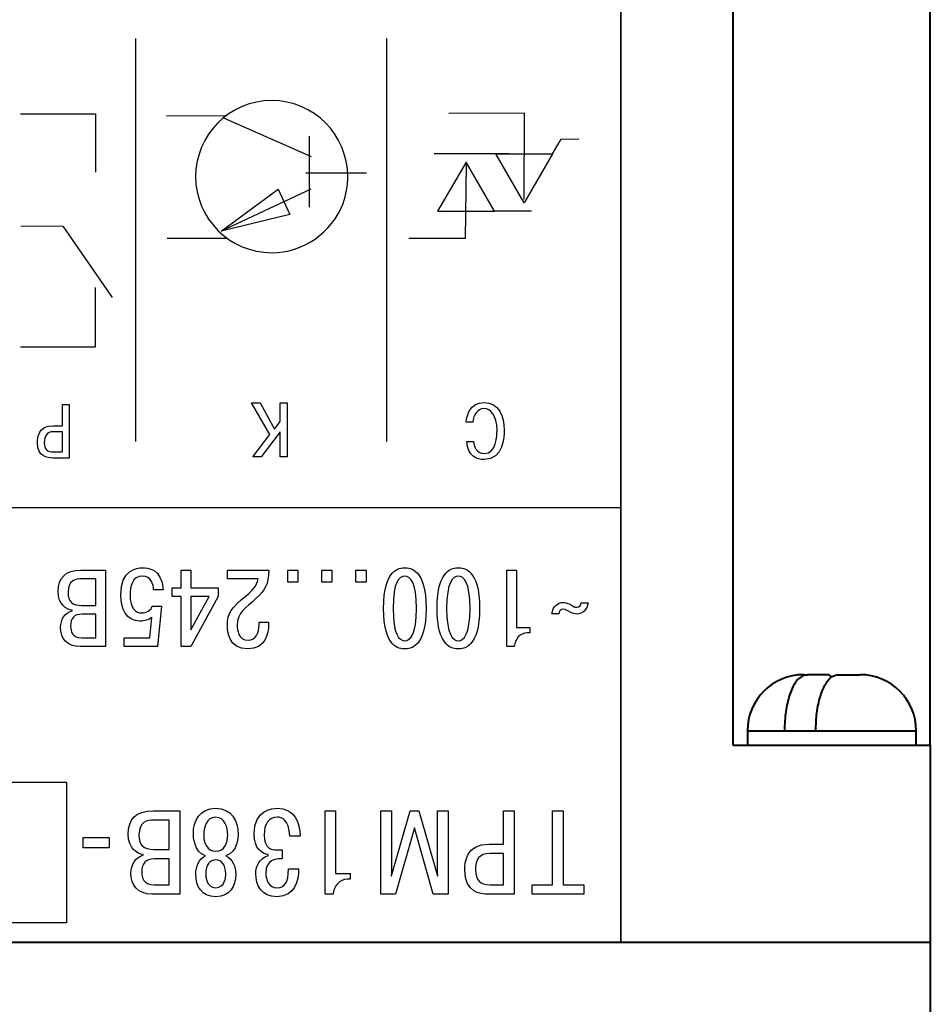
# Model space of a CAD drawing. Extents: x -426 to 168, y -442 to -22.
# Drawn here: x -306 to -273, y -335 to -300 of the extents above; entities that cross this region are included whole.
import ezdxf

# ---------------------------------------------------------------- set-up
doc = ezdxf.new("R2010")
doc.units = 0
doc.header["$MEASUREMENT"] = 0
doc.layers.add('main', color=5, linetype='Continuous', lineweight=40)
doc.layers.add('text', color=250, linetype='Continuous')

msp = doc.modelspace()

# ---------------------------------------------------------------- linework, layer by layer
at = {"layer": 'main'}
for p, q in [((-280.451, -325.579), (-280.451, -267.579)), ((-273.451, -325.579), (-273.451, -267.579)), ((-277.951, -323.079), (-277.812, -323.079)), ((-277.199, -323.079), (-277.812, -323.079)), ((-276.704, -323.079), (-275.951, -323.079)), ((-279.951, -325.079), (-279.951, -325.579)), ((-279.951, -325.079), (-273.951, -325.079)), ((-279.951, -325.079), (-278.631, -325.079)), ((-277.523, -325.079), (-273.951, -325.079)), ((-273.951, -325.579), (-273.951, -325.079)), ((-280.451, -325.579), (-277.451, -325.579)), ((-277.451, -325.579), (-273.451, -325.579)), ((-273.451, -325.579), (-273.451, -332.579)), ((-317.451, -332.579), (-273.451, -332.579)), ((-273.451, -332.579), (-273.451, -388.579))]:
    msp.add_line(p, q, dxfattribs=at)
for centre, start, end in [((-277.951, -325.079), 90, 180), ((-275.951, -325.079), 0, 90)]:
    msp.add_arc(centre, 2, start, end, dxfattribs=at)
for points, knots in [([(-277.812, -323.079), (-277.922, -323.104), (-278.12, -323.149), (-278.37, -323.54), (-278.54, -324.066), (-278.622, -324.613), (-278.629, -324.957), (-278.631, -325.079)], [0, 0, 0, 0, 0.2623344, 0.4725075, 0.6829027, 0.8879926, 1, 1, 1, 1]), ([(-277.523, -325.079), (-277.515, -324.858), (-277.498, -324.417), (-277.368, -323.828), (-277.176, -323.379), (-276.944, -323.117), (-276.781, -323.091), (-276.704, -323.079)], [0, 0, 0, 0, 0.202624, 0.405223, 0.608608, 0.815012, 1, 1, 1, 1]), ([(-276.951, -323.169), (-276.958, -323.162), (-277.034, -323.074), (-277.12, -323.077), (-277.199, -323.079)], [0, 0, 0, 0, 0.081205, 1, 1, 1, 1])]:
    msp.add_open_spline(points, degree=3, knots=knots, dxfattribs=at)
at = {"layer": 'text'}
for points, knots in [([(-321.451, -332.579), (-338.26, -332.579), (-354.451, -332.579), (-354.451, -332.579), (-354.451, -332.579), (-354.451, -332.579), (-354.451, -279.579), (-354.451, -279.579), (-354.451, -279.579), (-354.451, -279.579), (-284.451, -279.579), (-284.451, -279.579), (-284.451, -279.579), (-284.451, -332.579), (-284.451, -332.579), (-284.451, -332.579), (-284.451, -332.579), (-300.643, -332.579), (-317.451, -332.579)], [0.3038114, 0.3038114, 0.3038114, 0.3038114, 0.4, 0.4, 0.4, 0.4, 0.6, 0.6, 0.6, 0.6, 1, 1, 1, 1.2, 1.2, 1.2, 1.2, 1.2961886, 1.2961886, 1.2961886, 1.2961886]), ([(-317.451, -332.579), (-338.26, -332.579), (-354.451, -332.579), (-354.451, -332.579), (-354.451, -332.579), (-354.451, -332.579), (-354.451, -279.579), (-354.451, -279.579), (-354.451, -279.579), (-354.451, -279.579), (-284.451, -279.579), (-284.451, -279.579), (-284.451, -279.579), (-284.451, -332.579), (-284.451, -332.579), (-284.451, -332.579), (-284.451, -332.579), (-300.643, -332.579), (-317.451, -332.579)], [0.3038113, 0.3038113, 0.3038113, 0.3038113, 0.4, 0.4, 0.4, 0.4, 0.6, 0.6, 0.6, 0.6, 1, 1, 1, 1.2, 1.2, 1.2, 1.2, 1.2961885, 1.2961885, 1.2961885, 1.2961885]), ([(-294.32, -306.332), (-294.711, -307.378), (-295.735, -308.086), (-296.855, -308.086), (-296.855, -308.086), (-298.344, -308.086), (-299.558, -306.871), (-299.558, -305.382), (-299.558, -305.382), (-299.558, -303.892), (-298.344, -302.677), (-296.855, -302.677), (-296.855, -302.677), (-295.366, -302.677), (-294.151, -303.892), (-294.151, -305.382), (-294.151, -305.382), (-294.151, -305.699), (-294.214, -306.037), (-294.32, -306.332)], [0, 0, 0, 0, 0.166667, 0.166667, 0.166667, 0.166667, 0.333333, 0.333333, 0.333333, 0.333333, 0.5, 0.5, 0.5, 0.5, 0.666667, 0.666667, 0.666667, 0.666667, 1, 1, 1, 1]), ([(-305.777, -303.148), (-305.777, -303.148), (-303.116, -303.148), (-303.116, -303.148), (-303.116, -303.148), (-303.116, -303.148), (-303.116, -305.22), (-303.116, -305.22)], [0, 0, 0, 0, 0.333333, 0.333333, 0.333333, 0.333333, 1, 1, 1, 1]), ([(-287.881, -306.193), (-287.881, -306.193), (-287.867, -303.127), (-287.867, -303.127), (-287.867, -303.127), (-287.867, -303.127), (-290.56, -303.14), (-290.56, -303.14)], [0, 0, 0, 0, 0.333333, 0.333333, 0.333333, 0.333333, 1, 1, 1, 1]), ([(-286.873, -304.567), (-286.873, -304.567), (-286.57, -304.046), (-286.57, -304.046), (-286.57, -304.046), (-286.57, -304.046), (-285.946, -304.038), (-285.946, -304.038)], [0, 0, 0, 0, 0.333333, 0.333333, 0.333333, 0.333333, 1, 1, 1, 1]), ([(-288.894, -304.569), (-288.894, -304.569), (-287.881, -306.312), (-287.881, -306.312), (-287.881, -306.312), (-287.881, -306.312), (-286.872, -304.569), (-286.872, -304.569), (-286.872, -304.569), (-286.872, -304.569), (-288.894, -304.569), (-288.894, -304.569)], [0, 0, 0, 0, 0.25, 0.25, 0.25, 0.25, 0.5, 0.5, 0.5, 0.5, 1, 1, 1, 1]), ([(-289.946, -304.964), (-289.946, -304.964), (-289.974, -307.577), (-289.974, -307.577), (-289.974, -307.577), (-289.974, -307.577), (-291.982, -307.576), (-291.982, -307.576)], [0, 0, 0, 0, 0.333333, 0.333333, 0.333333, 0.333333, 1, 1, 1, 1]), ([(-290.958, -306.614), (-290.958, -306.614), (-289.945, -304.87), (-289.945, -304.87), (-289.945, -304.87), (-289.945, -304.87), (-288.936, -306.614), (-288.936, -306.614), (-288.936, -306.614), (-288.936, -306.614), (-290.958, -306.614), (-290.958, -306.614)], [0, 0, 0, 0, 0.25, 0.25, 0.25, 0.25, 0.5, 0.5, 0.5, 0.5, 1, 1, 1, 1]), ([(-298.644, -307.319), (-298.644, -307.319), (-296.206, -306.725), (-296.206, -306.725), (-296.206, -306.725), (-296.206, -306.725), (-296.624, -305.83), (-296.624, -305.83), (-296.624, -305.83), (-296.624, -305.83), (-298.644, -307.319), (-298.644, -307.319)], [0, 0, 0, 0, 0.25, 0.25, 0.25, 0.25, 0.5, 0.5, 0.5, 0.5, 1, 1, 1, 1]), ([(-305.77, -307.135), (-305.77, -307.135), (-304.273, -307.137), (-304.273, -307.137), (-304.273, -307.137), (-304.273, -307.137), (-302.523, -309.672), (-302.523, -309.672)], [0, 0, 0, 0, 0.333333, 0.333333, 0.333333, 0.333333, 1, 1, 1, 1]), ([(-305.78, -311.436), (-305.78, -311.436), (-303.118, -311.436), (-303.118, -311.436), (-303.118, -311.436), (-303.118, -311.436), (-303.118, -309.319), (-303.118, -309.319)], [0, 0, 0, 0, 0.333333, 0.333333, 0.333333, 0.333333, 1, 1, 1, 1]), ([(-296.549, -314.445), (-296.549, -314.445), (-296.549, -315.334), (-296.549, -315.334), (-296.549, -315.334), (-296.549, -315.334), (-296.307, -315.334), (-296.307, -315.334), (-296.307, -315.334), (-296.307, -315.334), (-296.307, -313.425), (-296.307, -313.425), (-296.307, -313.425), (-296.307, -313.425), (-296.549, -313.425), (-296.549, -313.425), (-296.549, -313.425), (-296.549, -313.425), (-296.549, -314.088), (-296.549, -314.088), (-296.549, -314.088), (-296.549, -314.088), (-296.754, -314.35), (-296.754, -314.35), (-296.754, -314.35), (-296.754, -314.35), (-297.266, -313.425), (-297.266, -313.425), (-297.266, -313.425), (-297.266, -313.425), (-297.566, -313.425), (-297.566, -313.425), (-297.566, -313.425), (-297.566, -313.425), (-296.92, -314.549), (-296.92, -314.549), (-296.92, -314.549), (-296.92, -314.549), (-297.522, -315.334), (-297.522, -315.334), (-297.522, -315.334), (-297.522, -315.334), (-297.225, -315.334), (-297.225, -315.334), (-297.225, -315.334), (-297.225, -315.334), (-296.549, -314.445), (-296.549, -314.445)], [0, 0, 0, 0, 0.076923, 0.076923, 0.076923, 0.076923, 0.153846, 0.153846, 0.153846, 0.153846, 0.230769, 0.230769, 0.230769, 0.230769, 0.307692, 0.307692, 0.307692, 0.307692, 0.384615, 0.384615, 0.384615, 0.384615, 0.461538, 0.461538, 0.461538, 0.461538, 0.538462, 0.538462, 0.538462, 0.538462, 0.615385, 0.615385, 0.615385, 0.615385, 0.692308, 0.692308, 0.692308, 0.692308, 0.769231, 0.769231, 0.769231, 0.769231, 0.846154, 0.846154, 0.846154, 0.846154, 1, 1, 1, 1]), ([(-289.702, -314.101), (-289.688, -313.853), (-289.546, -313.627), (-289.314, -313.627), (-289.314, -313.627), (-289.075, -313.627), (-288.848, -313.859), (-288.848, -314.401), (-288.848, -314.401), (-288.848, -314.567), (-288.859, -315.219), (-289.301, -315.219), (-289.301, -315.219), (-289.595, -315.219), (-289.666, -314.962), (-289.682, -314.788), (-289.682, -314.788), (-289.682, -314.788), (-289.925, -314.788), (-289.925, -314.788), (-289.925, -314.788), (-289.89, -315.325), (-289.56, -315.434), (-289.301, -315.434), (-289.301, -315.434), (-288.617, -315.434), (-288.595, -314.627), (-288.595, -314.39), (-288.595, -314.39), (-288.595, -313.899), (-288.78, -313.411), (-289.306, -313.411), (-289.306, -313.411), (-289.797, -313.411), (-289.917, -313.831), (-289.944, -314.101), (-289.944, -314.101), (-289.944, -314.101), (-289.702, -314.101), (-289.702, -314.101)], [0, 0, 0, 0, 0.090909, 0.090909, 0.090909, 0.090909, 0.181818, 0.181818, 0.181818, 0.181818, 0.272727, 0.272727, 0.272727, 0.272727, 0.363636, 0.363636, 0.363636, 0.363636, 0.454545, 0.454545, 0.454545, 0.454545, 0.545455, 0.545455, 0.545455, 0.545455, 0.636364, 0.636364, 0.636364, 0.636364, 0.727273, 0.727273, 0.727273, 0.727273, 0.818182, 0.818182, 0.818182, 0.818182, 1, 1, 1, 1]), ([(-304.049, -315.382), (-304.049, -315.382), (-304.049, -313.474), (-304.049, -313.474), (-304.049, -313.474), (-304.049, -313.474), (-304.292, -313.474), (-304.292, -313.474), (-304.292, -313.474), (-304.292, -313.474), (-304.292, -314.234), (-304.292, -314.234), (-304.292, -314.234), (-304.292, -314.234), (-304.619, -314.234), (-304.619, -314.234), (-304.619, -314.234), (-305.151, -314.234), (-305.178, -314.651), (-305.178, -314.834), (-305.178, -314.834), (-305.178, -315.338), (-304.829, -315.382), (-304.635, -315.382), (-304.635, -315.382), (-304.635, -315.382), (-304.049, -315.382), (-304.049, -315.382)], [0, 0, 0, 0, 0.125, 0.125, 0.125, 0.125, 0.25, 0.25, 0.25, 0.25, 0.375, 0.375, 0.375, 0.375, 0.5, 0.5, 0.5, 0.5, 0.625, 0.625, 0.625, 0.625, 0.75, 0.75, 0.75, 0.75, 1, 1, 1, 1]), ([(-304.292, -315.166), (-304.292, -315.166), (-304.597, -315.166), (-304.597, -315.166), (-304.597, -315.166), (-304.826, -315.166), (-304.933, -315.063), (-304.933, -314.828), (-304.933, -314.828), (-304.933, -314.597), (-304.851, -314.449), (-304.597, -314.449), (-304.597, -314.449), (-304.597, -314.449), (-304.292, -314.449), (-304.292, -314.449), (-304.292, -314.449), (-304.292, -314.449), (-304.292, -315.166), (-304.292, -315.166)], [0, 0, 0, 0, 0.166667, 0.166667, 0.166667, 0.166667, 0.333333, 0.333333, 0.333333, 0.333333, 0.5, 0.5, 0.5, 0.5, 0.666667, 0.666667, 0.666667, 0.666667, 1, 1, 1, 1]), ([(-302.761, -322.081), (-302.761, -322.081), (-302.761, -319.364), (-302.761, -319.364), (-302.761, -319.364), (-302.761, -319.364), (-303.631, -319.364), (-303.631, -319.364), (-303.631, -319.364), (-304.19, -319.364), (-304.438, -319.64), (-304.438, -320.121), (-304.438, -320.121), (-304.438, -320.606), (-304.143, -320.757), (-303.949, -320.792), (-303.949, -320.792), (-303.949, -320.792), (-303.949, -320.812), (-303.949, -320.812), (-303.949, -320.812), (-304.209, -320.878), (-304.353, -321.122), (-304.353, -321.39), (-304.353, -321.39), (-304.353, -321.797), (-304.131, -322.081), (-303.662, -322.081), (-303.662, -322.081), (-303.662, -322.081), (-302.761, -322.081), (-302.761, -322.081)], [0, 0, 0, 0, 0.111111, 0.111111, 0.111111, 0.111111, 0.222222, 0.222222, 0.222222, 0.222222, 0.333333, 0.333333, 0.333333, 0.333333, 0.444444, 0.444444, 0.444444, 0.444444, 0.555556, 0.555556, 0.555556, 0.555556, 0.666667, 0.666667, 0.666667, 0.666667, 0.777778, 0.777778, 0.777778, 0.777778, 1, 1, 1, 1]), ([(-300.711, -320.059), (-300.758, -319.29), (-301.286, -319.282), (-301.441, -319.282), (-301.441, -319.282), (-301.658, -319.282), (-302.217, -319.344), (-302.217, -320.249), (-302.217, -320.249), (-302.217, -320.715), (-302.015, -321.176), (-301.534, -321.176), (-301.534, -321.176), (-301.356, -321.176), (-301.231, -321.134), (-301.111, -321.044), (-301.111, -321.044), (-301.111, -321.044), (-301.185, -321.774), (-301.185, -321.774), (-301.185, -321.774), (-301.185, -321.774), (-302.097, -321.774), (-302.097, -321.774), (-302.097, -321.774), (-302.097, -321.774), (-302.097, -322.081), (-302.097, -322.081), (-302.097, -322.081), (-302.097, -322.081), (-300.913, -322.081), (-300.913, -322.081), (-300.913, -322.081), (-300.913, -322.081), (-300.77, -320.649), (-300.77, -320.649), (-300.77, -320.649), (-300.77, -320.649), (-301.096, -320.649), (-301.096, -320.649), (-301.096, -320.649), (-301.15, -320.792), (-301.297, -320.885), (-301.468, -320.885), (-301.468, -320.885), (-301.685, -320.885), (-301.887, -320.722), (-301.887, -320.245), (-301.887, -320.245), (-301.887, -319.954), (-301.817, -319.574), (-301.441, -319.574), (-301.441, -319.574), (-301.138, -319.574), (-301.053, -319.876), (-301.053, -320.059), (-301.053, -320.059), (-301.053, -320.059), (-300.711, -320.059), (-300.711, -320.059)], [0, 0, 0, 0, 0.0625, 0.0625, 0.0625, 0.0625, 0.125, 0.125, 0.125, 0.125, 0.1875, 0.1875, 0.1875, 0.1875, 0.25, 0.25, 0.25, 0.25, 0.3125, 0.3125, 0.3125, 0.3125, 0.375, 0.375, 0.375, 0.375, 0.4375, 0.4375, 0.4375, 0.4375, 0.5, 0.5, 0.5, 0.5, 0.5625, 0.5625, 0.5625, 0.5625, 0.625, 0.625, 0.625, 0.625, 0.6875, 0.6875, 0.6875, 0.6875, 0.75, 0.75, 0.75, 0.75, 0.8125, 0.8125, 0.8125, 0.8125, 0.875, 0.875, 0.875, 0.875, 1, 1, 1, 1]), ([(-299.725, -319.989), (-299.725, -319.989), (-299.725, -319.364), (-299.725, -319.364), (-299.725, -319.364), (-299.725, -319.364), (-300.07, -319.364), (-300.07, -319.364), (-300.07, -319.364), (-300.07, -319.364), (-300.07, -319.989), (-300.07, -319.989), (-300.07, -319.989), (-300.07, -319.989), (-300.396, -319.989), (-300.396, -319.989), (-300.396, -319.989), (-300.396, -319.989), (-300.396, -320.299), (-300.396, -320.299), (-300.396, -320.299), (-300.396, -320.299), (-300.07, -320.299), (-300.07, -320.299), (-300.07, -320.299), (-300.07, -320.299), (-300.07, -322.081), (-300.07, -322.081), (-300.07, -322.081), (-300.07, -322.081), (-299.725, -322.081), (-299.725, -322.081), (-299.725, -322.081), (-299.725, -322.081), (-298.751, -320.295), (-298.751, -320.295), (-298.751, -320.295), (-298.751, -320.295), (-298.751, -319.989), (-298.751, -319.989), (-298.751, -319.989), (-298.751, -319.989), (-299.725, -319.989), (-299.725, -319.989)], [0, 0, 0, 0, 0.083333, 0.083333, 0.083333, 0.083333, 0.166667, 0.166667, 0.166667, 0.166667, 0.25, 0.25, 0.25, 0.25, 0.333333, 0.333333, 0.333333, 0.333333, 0.416667, 0.416667, 0.416667, 0.416667, 0.5, 0.5, 0.5, 0.5, 0.583333, 0.583333, 0.583333, 0.583333, 0.666667, 0.666667, 0.666667, 0.666667, 0.75, 0.75, 0.75, 0.75, 0.833333, 0.833333, 0.833333, 0.833333, 1, 1, 1, 1]), ([(-298.42, -319.671), (-298.42, -319.671), (-297.329, -319.671), (-297.329, -319.671), (-297.329, -319.671), (-297.38, -319.931), (-297.55, -320.098), (-297.752, -320.264), (-297.752, -320.264), (-298.288, -320.711), (-298.427, -320.87), (-298.427, -321.339), (-298.427, -321.339), (-298.427, -321.549), (-298.381, -322.162), (-297.706, -322.162), (-297.706, -322.162), (-297.081, -322.162), (-296.964, -321.615), (-296.964, -321.297), (-296.964, -321.297), (-296.964, -321.297), (-296.964, -321.215), (-296.964, -321.215), (-296.964, -321.215), (-296.964, -321.215), (-297.302, -321.215), (-297.302, -321.215), (-297.302, -321.215), (-297.302, -321.215), (-297.302, -321.332), (-297.302, -321.332), (-297.302, -321.332), (-297.302, -321.592), (-297.418, -321.855), (-297.694, -321.855), (-297.694, -321.855), (-298.043, -321.855), (-298.078, -321.475), (-298.078, -321.335), (-298.078, -321.335), (-298.078, -320.843), (-297.768, -320.715), (-297.403, -320.365), (-297.403, -320.365), (-297.104, -320.078), (-296.96, -319.884), (-296.957, -319.364), (-296.957, -319.364), (-296.957, -319.364), (-298.42, -319.364), (-298.42, -319.364), (-298.42, -319.364), (-298.42, -319.364), (-298.42, -319.671), (-298.42, -319.671)], [0, 0, 0, 0, 0.066667, 0.066667, 0.066667, 0.066667, 0.133333, 0.133333, 0.133333, 0.133333, 0.2, 0.2, 0.2, 0.2, 0.266667, 0.266667, 0.266667, 0.266667, 0.333333, 0.333333, 0.333333, 0.333333, 0.4, 0.4, 0.4, 0.4, 0.466667, 0.466667, 0.466667, 0.466667, 0.533333, 0.533333, 0.533333, 0.533333, 0.6, 0.6, 0.6, 0.6, 0.666667, 0.666667, 0.666667, 0.666667, 0.733333, 0.733333, 0.733333, 0.733333, 0.8, 0.8, 0.8, 0.8, 0.866667, 0.866667, 0.866667, 0.866667, 1, 1, 1, 1]), ([(-295.927, -319.364), (-295.927, -319.364), (-296.284, -319.364), (-296.284, -319.364), (-296.284, -319.364), (-296.284, -319.364), (-296.284, -319.787), (-296.284, -319.787), (-296.284, -319.787), (-296.284, -319.787), (-295.927, -319.787), (-295.927, -319.787), (-295.927, -319.787), (-295.927, -319.787), (-295.927, -319.364), (-295.927, -319.364)], [0, 0, 0, 0, 0.2, 0.2, 0.2, 0.2, 0.4, 0.4, 0.4, 0.4, 0.6, 0.6, 0.6, 0.6, 1, 1, 1, 1]), ([(-294.715, -319.364), (-294.715, -319.364), (-295.072, -319.364), (-295.072, -319.364), (-295.072, -319.364), (-295.072, -319.364), (-295.072, -319.787), (-295.072, -319.787), (-295.072, -319.787), (-295.072, -319.787), (-294.715, -319.787), (-294.715, -319.787), (-294.715, -319.787), (-294.715, -319.787), (-294.715, -319.364), (-294.715, -319.364)], [0, 0, 0, 0, 0.2, 0.2, 0.2, 0.2, 0.4, 0.4, 0.4, 0.4, 0.6, 0.6, 0.6, 0.6, 1, 1, 1, 1]), ([(-293.503, -319.364), (-293.503, -319.364), (-293.86, -319.364), (-293.86, -319.364), (-293.86, -319.364), (-293.86, -319.364), (-293.86, -319.787), (-293.86, -319.787), (-293.86, -319.787), (-293.86, -319.787), (-293.503, -319.787), (-293.503, -319.787), (-293.503, -319.787), (-293.503, -319.787), (-293.503, -319.364), (-293.503, -319.364)], [0, 0, 0, 0, 0.2, 0.2, 0.2, 0.2, 0.4, 0.4, 0.4, 0.4, 0.6, 0.6, 0.6, 0.6, 1, 1, 1, 1]), ([(-292.125, -319.282), (-292.311, -319.282), (-292.881, -319.321), (-292.881, -320.722), (-292.881, -320.722), (-292.881, -322.123), (-292.311, -322.162), (-292.125, -322.162), (-292.125, -322.162), (-291.938, -322.162), (-291.368, -322.123), (-291.368, -320.722), (-291.368, -320.722), (-291.368, -319.321), (-291.938, -319.282), (-292.125, -319.282)], [0, 0, 0, 0, 0.2, 0.2, 0.2, 0.2, 0.4, 0.4, 0.4, 0.4, 0.6, 0.6, 0.6, 0.6, 1, 1, 1, 1]), ([(-290.222, -319.282), (-290.408, -319.282), (-290.979, -319.321), (-290.979, -320.722), (-290.979, -320.722), (-290.979, -322.123), (-290.408, -322.162), (-290.222, -322.162), (-290.222, -322.162), (-290.036, -322.162), (-289.465, -322.123), (-289.465, -320.722), (-289.465, -320.722), (-289.465, -319.321), (-290.036, -319.282), (-290.222, -319.282)], [0, 0, 0, 0, 0.2, 0.2, 0.2, 0.2, 0.4, 0.4, 0.4, 0.4, 0.6, 0.6, 0.6, 0.6, 1, 1, 1, 1]), ([(-287.679, -321.405), (-287.679, -321.405), (-288.152, -321.405), (-288.152, -321.405), (-288.152, -321.405), (-288.152, -321.405), (-288.152, -319.364), (-288.152, -319.364), (-288.152, -319.364), (-288.152, -319.364), (-288.498, -319.364), (-288.498, -319.364), (-288.498, -319.364), (-288.498, -319.364), (-288.498, -322.081), (-288.498, -322.081), (-288.498, -322.081), (-288.498, -322.081), (-288.234, -322.081), (-288.234, -322.081), (-288.234, -322.081), (-288.211, -321.817), (-288.028, -321.595), (-287.776, -321.595), (-287.776, -321.595), (-287.776, -321.595), (-287.679, -321.595), (-287.679, -321.595), (-287.679, -321.595), (-287.679, -321.595), (-287.679, -321.405), (-287.679, -321.405)], [0, 0, 0, 0, 0.111111, 0.111111, 0.111111, 0.111111, 0.222222, 0.222222, 0.222222, 0.222222, 0.333333, 0.333333, 0.333333, 0.333333, 0.444444, 0.444444, 0.444444, 0.444444, 0.555556, 0.555556, 0.555556, 0.555556, 0.666667, 0.666667, 0.666667, 0.666667, 0.777778, 0.777778, 0.777778, 0.777778, 1, 1, 1, 1]), ([(-303.107, -320.621), (-303.107, -320.621), (-303.608, -320.621), (-303.608, -320.621), (-303.608, -320.621), (-303.937, -320.621), (-304.089, -320.486), (-304.089, -320.152), (-304.089, -320.152), (-304.089, -319.713), (-303.813, -319.671), (-303.608, -319.671), (-303.608, -319.671), (-303.608, -319.671), (-303.107, -319.671), (-303.107, -319.671), (-303.107, -319.671), (-303.107, -319.671), (-303.107, -320.621), (-303.107, -320.621)], [0, 0, 0, 0, 0.166667, 0.166667, 0.166667, 0.166667, 0.333333, 0.333333, 0.333333, 0.333333, 0.5, 0.5, 0.5, 0.5, 0.666667, 0.666667, 0.666667, 0.666667, 1, 1, 1, 1]), ([(-292.125, -319.574), (-291.927, -319.574), (-291.709, -319.795), (-291.709, -320.722), (-291.709, -320.722), (-291.709, -321.65), (-291.927, -321.871), (-292.125, -321.871), (-292.125, -321.871), (-292.323, -321.871), (-292.54, -321.65), (-292.54, -320.722), (-292.54, -320.722), (-292.54, -319.795), (-292.323, -319.574), (-292.125, -319.574)], [0, 0, 0, 0, 0.2, 0.2, 0.2, 0.2, 0.4, 0.4, 0.4, 0.4, 0.6, 0.6, 0.6, 0.6, 1, 1, 1, 1]), ([(-290.222, -319.574), (-290.024, -319.574), (-289.807, -319.795), (-289.807, -320.722), (-289.807, -320.722), (-289.807, -321.65), (-290.024, -321.871), (-290.222, -321.871), (-290.222, -321.871), (-290.42, -321.871), (-290.637, -321.65), (-290.637, -320.722), (-290.637, -320.722), (-290.637, -319.795), (-290.42, -319.574), (-290.222, -319.574)], [0, 0, 0, 0, 0.2, 0.2, 0.2, 0.2, 0.4, 0.4, 0.4, 0.4, 0.6, 0.6, 0.6, 0.6, 1, 1, 1, 1]), ([(-299.08, -320.299), (-299.08, -320.299), (-299.725, -321.487), (-299.725, -321.487), (-299.725, -321.487), (-299.725, -321.487), (-299.725, -320.299), (-299.725, -320.299), (-299.725, -320.299), (-299.725, -320.299), (-299.08, -320.299), (-299.08, -320.299)], [0, 0, 0, 0, 0.25, 0.25, 0.25, 0.25, 0.5, 0.5, 0.5, 0.5, 1, 1, 1, 1]), ([(-286.653, -320.916), (-286.65, -320.839), (-286.595, -320.753), (-286.49, -320.753), (-286.49, -320.753), (-286.401, -320.753), (-286.359, -320.804), (-286.219, -320.87), (-286.219, -320.87), (-286.153, -320.901), (-286.083, -320.924), (-286.001, -320.924), (-286.001, -320.924), (-285.835, -320.924), (-285.637, -320.784), (-285.613, -320.521), (-285.613, -320.521), (-285.613, -320.521), (-285.854, -320.521), (-285.854, -320.521), (-285.854, -320.521), (-285.858, -320.598), (-285.912, -320.684), (-286.017, -320.684), (-286.017, -320.684), (-286.106, -320.684), (-286.149, -320.633), (-286.289, -320.567), (-286.289, -320.567), (-286.355, -320.536), (-286.425, -320.513), (-286.506, -320.513), (-286.506, -320.513), (-286.673, -320.513), (-286.871, -320.652), (-286.894, -320.916), (-286.894, -320.916), (-286.894, -320.916), (-286.653, -320.916), (-286.653, -320.916)], [0, 0, 0, 0, 0.090909, 0.090909, 0.090909, 0.090909, 0.181818, 0.181818, 0.181818, 0.181818, 0.272727, 0.272727, 0.272727, 0.272727, 0.363636, 0.363636, 0.363636, 0.363636, 0.454545, 0.454545, 0.454545, 0.454545, 0.545455, 0.545455, 0.545455, 0.545455, 0.636364, 0.636364, 0.636364, 0.636364, 0.727273, 0.727273, 0.727273, 0.727273, 0.818182, 0.818182, 0.818182, 0.818182, 1, 1, 1, 1]), ([(-303.107, -321.774), (-303.107, -321.774), (-303.6, -321.774), (-303.6, -321.774), (-303.6, -321.774), (-303.941, -321.774), (-303.999, -321.537), (-303.999, -321.351), (-303.999, -321.351), (-303.999, -321.079), (-303.875, -320.928), (-303.588, -320.928), (-303.588, -320.928), (-303.588, -320.928), (-303.107, -320.928), (-303.107, -320.928), (-303.107, -320.928), (-303.107, -320.928), (-303.107, -321.774), (-303.107, -321.774)], [0, 0, 0, 0, 0.166667, 0.166667, 0.166667, 0.166667, 0.333333, 0.333333, 0.333333, 0.333333, 0.5, 0.5, 0.5, 0.5, 0.666667, 0.666667, 0.666667, 0.666667, 1, 1, 1, 1]), ([(-304.141, -326.896), (-304.141, -326.896), (-308.141, -326.896), (-308.141, -326.896), (-308.141, -326.896), (-308.141, -326.896), (-308.141, -331.896), (-308.141, -331.896), (-308.141, -331.896), (-308.141, -331.896), (-304.141, -331.896), (-304.141, -331.896), (-304.141, -331.896), (-304.141, -331.896), (-304.141, -326.896), (-304.141, -326.896)], [0, 0, 0, 0, 0.2, 0.2, 0.2, 0.2, 0.4, 0.4, 0.4, 0.4, 0.6, 0.6, 0.6, 0.6, 1, 1, 1, 1]), ([(-300.122, -330.878), (-300.122, -330.878), (-300.122, -327.915), (-300.122, -327.915), (-300.122, -327.915), (-300.122, -327.915), (-301.07, -327.915), (-301.07, -327.915), (-301.07, -327.915), (-301.68, -327.915), (-301.951, -328.215), (-301.951, -328.74), (-301.951, -328.74), (-301.951, -329.27), (-301.629, -329.435), (-301.417, -329.473), (-301.417, -329.473), (-301.417, -329.473), (-301.417, -329.494), (-301.417, -329.494), (-301.417, -329.494), (-301.701, -329.566), (-301.858, -329.833), (-301.858, -330.125), (-301.858, -330.125), (-301.858, -330.569), (-301.616, -330.878), (-301.104, -330.878), (-301.104, -330.878), (-301.104, -330.878), (-300.122, -330.878), (-300.122, -330.878)], [0, 0, 0, 0, 0.111111, 0.111111, 0.111111, 0.111111, 0.222222, 0.222222, 0.222222, 0.222222, 0.333333, 0.333333, 0.333333, 0.333333, 0.444444, 0.444444, 0.444444, 0.444444, 0.555556, 0.555556, 0.555556, 0.555556, 0.666667, 0.666667, 0.666667, 0.666667, 0.777778, 0.777778, 0.777778, 0.777778, 1, 1, 1, 1]), ([(-298.478, -329.519), (-298.059, -329.371), (-298.046, -328.817), (-298.046, -328.753), (-298.046, -328.753), (-298.046, -328.258), (-298.279, -327.825), (-298.842, -327.825), (-298.842, -327.825), (-299.405, -327.825), (-299.638, -328.258), (-299.638, -328.753), (-299.638, -328.753), (-299.638, -328.817), (-299.625, -329.371), (-299.206, -329.519), (-299.206, -329.519), (-299.435, -329.625), (-299.553, -329.879), (-299.553, -330.171), (-299.553, -330.171), (-299.553, -330.586), (-299.346, -330.967), (-298.842, -330.967), (-298.842, -330.967), (-298.338, -330.967), (-298.131, -330.586), (-298.131, -330.171), (-298.131, -330.171), (-298.131, -329.879), (-298.25, -329.625), (-298.478, -329.519)], [0, 0, 0, 0, 0.111111, 0.111111, 0.111111, 0.111111, 0.222222, 0.222222, 0.222222, 0.222222, 0.333333, 0.333333, 0.333333, 0.333333, 0.444444, 0.444444, 0.444444, 0.444444, 0.555556, 0.555556, 0.555556, 0.555556, 0.666667, 0.666667, 0.666667, 0.666667, 0.777778, 0.777778, 0.777778, 0.777778, 1, 1, 1, 1]), ([(-298.842, -328.143), (-298.516, -328.143), (-298.415, -328.516), (-298.415, -328.774), (-298.415, -328.774), (-298.415, -329.041), (-298.525, -329.354), (-298.842, -329.354), (-298.842, -329.354), (-299.16, -329.354), (-299.27, -329.041), (-299.27, -328.774), (-299.27, -328.774), (-299.27, -328.516), (-299.168, -328.143), (-298.842, -328.143)], [0, 0, 0, 0, 0.2, 0.2, 0.2, 0.2, 0.4, 0.4, 0.4, 0.4, 0.6, 0.6, 0.6, 0.6, 1, 1, 1, 1]), ([(-295.844, -328.817), (-295.857, -328.351), (-296.017, -327.825), (-296.669, -327.825), (-296.669, -327.825), (-296.792, -327.825), (-297.482, -327.846), (-297.482, -328.74), (-297.482, -328.74), (-297.482, -329.265), (-297.186, -329.435), (-296.983, -329.473), (-296.983, -329.473), (-296.983, -329.473), (-296.983, -329.507), (-296.983, -329.507), (-296.983, -329.507), (-297.279, -329.591), (-297.419, -329.875), (-297.419, -330.154), (-297.419, -330.154), (-297.419, -330.548), (-297.228, -330.967), (-296.665, -330.967), (-296.665, -330.967), (-296.022, -330.967), (-295.895, -330.391), (-295.899, -329.976), (-295.899, -329.976), (-295.899, -329.976), (-296.255, -329.976), (-296.255, -329.976), (-296.255, -329.976), (-296.259, -330.484), (-296.411, -330.65), (-296.657, -330.65), (-296.657, -330.65), (-296.974, -330.65), (-297.063, -330.357), (-297.063, -330.137), (-297.063, -330.137), (-297.063, -329.629), (-296.678, -329.625), (-296.568, -329.625), (-296.568, -329.625), (-296.568, -329.625), (-296.479, -329.625), (-296.479, -329.625), (-296.479, -329.625), (-296.479, -329.625), (-296.479, -329.303), (-296.479, -329.303), (-296.479, -329.303), (-296.479, -329.303), (-296.691, -329.303), (-296.691, -329.303), (-296.691, -329.303), (-296.843, -329.303), (-297.122, -329.261), (-297.122, -328.77), (-297.122, -328.77), (-297.122, -328.381), (-296.966, -328.143), (-296.648, -328.143), (-296.648, -328.143), (-296.521, -328.143), (-296.242, -328.203), (-296.208, -328.817), (-296.208, -328.817), (-296.208, -328.817), (-295.844, -328.817), (-295.844, -328.817)], [0, 0, 0, 0, 0.052632, 0.052632, 0.052632, 0.052632, 0.105263, 0.105263, 0.105263, 0.105263, 0.157895, 0.157895, 0.157895, 0.157895, 0.210526, 0.210526, 0.210526, 0.210526, 0.263158, 0.263158, 0.263158, 0.263158, 0.315789, 0.315789, 0.315789, 0.315789, 0.368421, 0.368421, 0.368421, 0.368421, 0.421053, 0.421053, 0.421053, 0.421053, 0.473684, 0.473684, 0.473684, 0.473684, 0.526316, 0.526316, 0.526316, 0.526316, 0.578947, 0.578947, 0.578947, 0.578947, 0.631579, 0.631579, 0.631579, 0.631579, 0.684211, 0.684211, 0.684211, 0.684211, 0.736842, 0.736842, 0.736842, 0.736842, 0.789474, 0.789474, 0.789474, 0.789474, 0.842105, 0.842105, 0.842105, 0.842105, 0.894737, 0.894737, 0.894737, 0.894737, 1, 1, 1, 1]), ([(-294.065, -330.142), (-294.065, -330.142), (-294.581, -330.142), (-294.581, -330.142), (-294.581, -330.142), (-294.581, -330.142), (-294.581, -327.915), (-294.581, -327.915), (-294.581, -327.915), (-294.581, -327.915), (-294.958, -327.915), (-294.958, -327.915), (-294.958, -327.915), (-294.958, -327.915), (-294.958, -330.878), (-294.958, -330.878), (-294.958, -330.878), (-294.958, -330.878), (-294.67, -330.878), (-294.67, -330.878), (-294.67, -330.878), (-294.645, -330.59), (-294.446, -330.349), (-294.17, -330.349), (-294.17, -330.349), (-294.17, -330.349), (-294.065, -330.349), (-294.065, -330.349), (-294.065, -330.349), (-294.065, -330.349), (-294.065, -330.142), (-294.065, -330.142)], [0, 0, 0, 0, 0.111111, 0.111111, 0.111111, 0.111111, 0.222222, 0.222222, 0.222222, 0.222222, 0.333333, 0.333333, 0.333333, 0.333333, 0.444444, 0.444444, 0.444444, 0.444444, 0.555556, 0.555556, 0.555556, 0.555556, 0.666667, 0.666667, 0.666667, 0.666667, 0.777778, 0.777778, 0.777778, 0.777778, 1, 1, 1, 1]), ([(-291.625, -327.915), (-291.625, -327.915), (-291.938, -327.915), (-291.938, -327.915), (-291.938, -327.915), (-291.938, -327.915), (-292.599, -330.226), (-292.599, -330.226), (-292.599, -330.226), (-292.599, -330.226), (-292.611, -330.226), (-292.611, -330.226), (-292.611, -330.226), (-292.611, -330.226), (-292.599, -330.065), (-292.599, -330.065), (-292.599, -330.065), (-292.599, -330.065), (-292.599, -327.915), (-292.599, -327.915), (-292.599, -327.915), (-292.599, -327.915), (-292.975, -327.915), (-292.975, -327.915), (-292.975, -327.915), (-292.975, -327.915), (-292.975, -330.878), (-292.975, -330.878), (-292.975, -330.878), (-292.975, -330.878), (-292.45, -330.878), (-292.45, -330.878), (-292.45, -330.878), (-292.45, -330.878), (-291.782, -328.52), (-291.782, -328.52), (-291.782, -328.52), (-291.782, -328.52), (-291.113, -330.878), (-291.113, -330.878), (-291.113, -330.878), (-291.113, -330.878), (-290.588, -330.878), (-290.588, -330.878), (-290.588, -330.878), (-290.588, -330.878), (-290.588, -327.915), (-290.588, -327.915), (-290.588, -327.915), (-290.588, -327.915), (-290.965, -327.915), (-290.965, -327.915), (-290.965, -327.915), (-290.965, -327.915), (-290.965, -330.065), (-290.965, -330.065), (-290.965, -330.065), (-290.965, -330.065), (-290.952, -330.226), (-290.952, -330.226), (-290.952, -330.226), (-290.952, -330.226), (-290.965, -330.226), (-290.965, -330.226), (-290.965, -330.226), (-290.965, -330.226), (-291.625, -327.915), (-291.625, -327.915)], [0, 0, 0, 0, 0.055556, 0.055556, 0.055556, 0.055556, 0.111111, 0.111111, 0.111111, 0.111111, 0.166667, 0.166667, 0.166667, 0.166667, 0.222222, 0.222222, 0.222222, 0.222222, 0.277778, 0.277778, 0.277778, 0.277778, 0.333333, 0.333333, 0.333333, 0.333333, 0.388889, 0.388889, 0.388889, 0.388889, 0.444444, 0.444444, 0.444444, 0.444444, 0.5, 0.5, 0.5, 0.5, 0.555556, 0.555556, 0.555556, 0.555556, 0.611111, 0.611111, 0.611111, 0.611111, 0.666667, 0.666667, 0.666667, 0.666667, 0.722222, 0.722222, 0.722222, 0.722222, 0.777778, 0.777778, 0.777778, 0.777778, 0.833333, 0.833333, 0.833333, 0.833333, 0.888889, 0.888889, 0.888889, 0.888889, 1, 1, 1, 1]), ([(-288.241, -330.878), (-288.241, -330.878), (-288.241, -327.915), (-288.241, -327.915), (-288.241, -327.915), (-288.241, -327.915), (-288.618, -327.915), (-288.618, -327.915), (-288.618, -327.915), (-288.618, -327.915), (-288.618, -329.096), (-288.618, -329.096), (-288.618, -329.096), (-288.618, -329.096), (-289.126, -329.096), (-289.126, -329.096), (-289.126, -329.096), (-289.952, -329.096), (-289.994, -329.744), (-289.994, -330.027), (-289.994, -330.027), (-289.994, -330.81), (-289.452, -330.878), (-289.152, -330.878), (-289.152, -330.878), (-289.152, -330.878), (-288.241, -330.878), (-288.241, -330.878)], [0, 0, 0, 0, 0.125, 0.125, 0.125, 0.125, 0.25, 0.25, 0.25, 0.25, 0.375, 0.375, 0.375, 0.375, 0.5, 0.5, 0.5, 0.5, 0.625, 0.625, 0.625, 0.625, 0.75, 0.75, 0.75, 0.75, 1, 1, 1, 1]), ([(-286.496, -330.544), (-286.496, -330.544), (-286.496, -327.915), (-286.496, -327.915), (-286.496, -327.915), (-286.496, -327.915), (-286.873, -327.915), (-286.873, -327.915), (-286.873, -327.915), (-286.873, -327.915), (-286.873, -330.544), (-286.873, -330.544), (-286.873, -330.544), (-286.873, -330.544), (-287.601, -330.544), (-287.601, -330.544), (-287.601, -330.544), (-287.601, -330.544), (-287.601, -330.878), (-287.601, -330.878), (-287.601, -330.878), (-287.601, -330.878), (-285.767, -330.878), (-285.767, -330.878), (-285.767, -330.878), (-285.767, -330.878), (-285.767, -330.544), (-285.767, -330.544), (-285.767, -330.544), (-285.767, -330.544), (-286.496, -330.544), (-286.496, -330.544)], [0, 0, 0, 0, 0.111111, 0.111111, 0.111111, 0.111111, 0.222222, 0.222222, 0.222222, 0.222222, 0.333333, 0.333333, 0.333333, 0.333333, 0.444444, 0.444444, 0.444444, 0.444444, 0.555556, 0.555556, 0.555556, 0.555556, 0.666667, 0.666667, 0.666667, 0.666667, 0.777778, 0.777778, 0.777778, 0.777778, 1, 1, 1, 1]), ([(-300.499, -329.286), (-300.499, -329.286), (-301.045, -329.286), (-301.045, -329.286), (-301.045, -329.286), (-301.405, -329.286), (-301.57, -329.138), (-301.57, -328.774), (-301.57, -328.774), (-301.57, -328.296), (-301.269, -328.249), (-301.045, -328.249), (-301.045, -328.249), (-301.045, -328.249), (-300.499, -328.249), (-300.499, -328.249), (-300.499, -328.249), (-300.499, -328.249), (-300.499, -329.286), (-300.499, -329.286)], [0, 0, 0, 0, 0.166667, 0.166667, 0.166667, 0.166667, 0.333333, 0.333333, 0.333333, 0.333333, 0.5, 0.5, 0.5, 0.5, 0.666667, 0.666667, 0.666667, 0.666667, 1, 1, 1, 1]), ([(-302.629, -328.867), (-302.629, -328.867), (-303.552, -328.867), (-303.552, -328.867), (-303.552, -328.867), (-303.552, -328.867), (-303.552, -329.227), (-303.552, -329.227), (-303.552, -329.227), (-303.552, -329.227), (-302.629, -329.227), (-302.629, -329.227), (-302.629, -329.227), (-302.629, -329.227), (-302.629, -328.867), (-302.629, -328.867)], [0, 0, 0, 0, 0.2, 0.2, 0.2, 0.2, 0.4, 0.4, 0.4, 0.4, 0.6, 0.6, 0.6, 0.6, 1, 1, 1, 1]), ([(-288.618, -330.544), (-288.618, -330.544), (-289.092, -330.544), (-289.092, -330.544), (-289.092, -330.544), (-289.448, -330.544), (-289.613, -330.383), (-289.613, -330.019), (-289.613, -330.019), (-289.613, -329.659), (-289.486, -329.43), (-289.092, -329.43), (-289.092, -329.43), (-289.092, -329.43), (-288.618, -329.43), (-288.618, -329.43), (-288.618, -329.43), (-288.618, -329.43), (-288.618, -330.544), (-288.618, -330.544)], [0, 0, 0, 0, 0.166667, 0.166667, 0.166667, 0.166667, 0.333333, 0.333333, 0.333333, 0.333333, 0.5, 0.5, 0.5, 0.5, 0.666667, 0.666667, 0.666667, 0.666667, 1, 1, 1, 1]), ([(-300.499, -330.544), (-300.499, -330.544), (-301.036, -330.544), (-301.036, -330.544), (-301.036, -330.544), (-301.409, -330.544), (-301.472, -330.286), (-301.472, -330.082), (-301.472, -330.082), (-301.472, -329.786), (-301.337, -329.621), (-301.024, -329.621), (-301.024, -329.621), (-301.024, -329.621), (-300.499, -329.621), (-300.499, -329.621), (-300.499, -329.621), (-300.499, -329.621), (-300.499, -330.544), (-300.499, -330.544)], [0, 0, 0, 0, 0.166667, 0.166667, 0.166667, 0.166667, 0.333333, 0.333333, 0.333333, 0.333333, 0.5, 0.5, 0.5, 0.5, 0.666667, 0.666667, 0.666667, 0.666667, 1, 1, 1, 1]), ([(-298.842, -329.659), (-298.643, -329.659), (-298.487, -329.82), (-298.487, -330.159), (-298.487, -330.159), (-298.487, -330.252), (-298.508, -330.65), (-298.842, -330.65), (-298.842, -330.65), (-299.177, -330.65), (-299.198, -330.252), (-299.198, -330.159), (-299.198, -330.159), (-299.198, -329.82), (-299.041, -329.659), (-298.842, -329.659)], [0, 0, 0, 0, 0.2, 0.2, 0.2, 0.2, 0.4, 0.4, 0.4, 0.4, 0.6, 0.6, 0.6, 0.6, 1, 1, 1, 1])]:
    msp.add_open_spline(points, degree=3, knots=knots, dxfattribs=at)
for points in [[(-301.677, -314.792), (-301.677, -314.792), (-301.677, -300.48), (-301.677, -300.48)], [(-292.768, -314.793), (-292.768, -314.793), (-292.768, -300.481), (-292.768, -300.481)], [(-298.44, -303.228), (-298.44, -303.228), (-300.586, -303.231), (-300.586, -303.231)], [(-295.441, -304.677), (-295.441, -304.677), (-298.559, -303.301), (-298.559, -303.301)], [(-295.525, -303.951), (-295.525, -303.951), (-295.525, -306.47), (-295.525, -306.47)], [(-288.429, -304.569), (-288.429, -304.569), (-291.086, -304.569), (-291.086, -304.569)], [(-295.636, -305.25), (-295.636, -305.25), (-293.489, -305.25), (-293.489, -305.25)], [(-295.463, -305.833), (-295.463, -305.833), (-298.645, -307.319), (-298.645, -307.319)], [(-287.624, -306.614), (-287.624, -306.614), (-289.01, -306.614), (-289.01, -306.614)], [(-298.422, -307.578), (-298.422, -307.578), (-300.568, -307.576), (-300.568, -307.576)], [(-284.451, -317.147), (-284.451, -317.147), (-354.451, -317.147), (-354.451, -317.147)]]:
    msp.add_open_spline(points, degree=3, dxfattribs=at)

doc.saveas('drawing.dxf')
